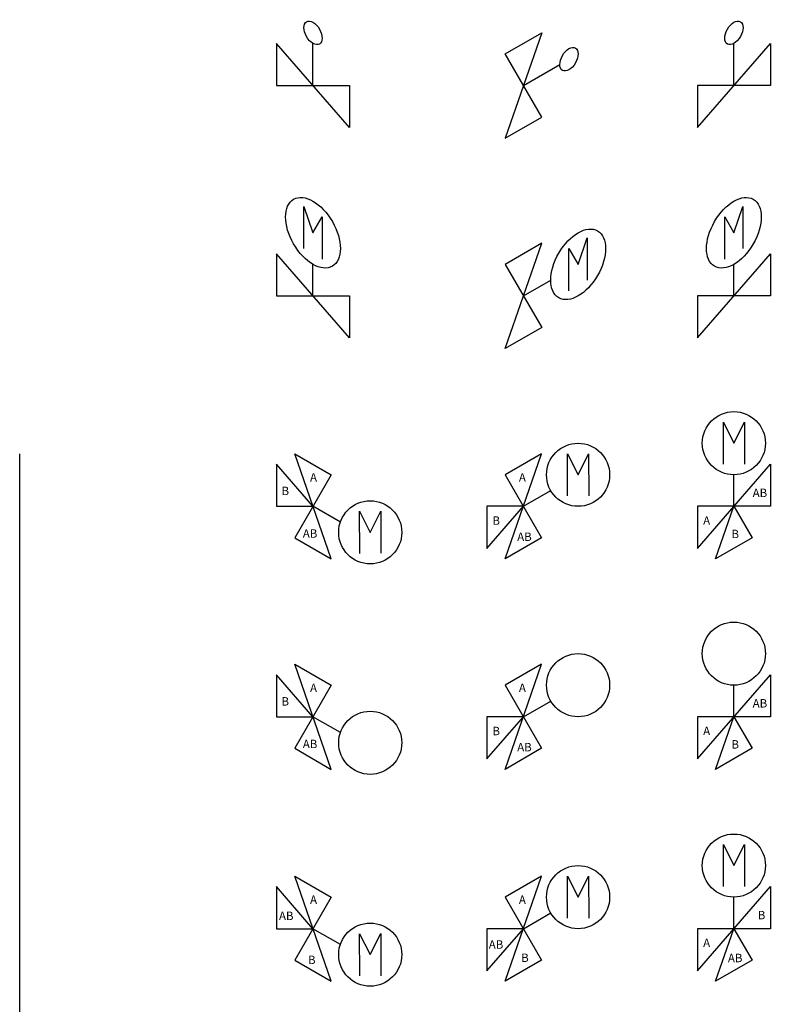
# Model space of a CAD drawing. Units: millimetres. Extents: x 387 to 10713, y 314 to 8003.
# Drawn here: x 1099 to 1990, y 2705 to 3874 of the extents above; entities that cross this region are included whole.
import ezdxf

# ---------------------------------------------------------------- set-up
doc = ezdxf.new("R2010")
doc.units = ezdxf.units.MM
doc.styles.get("Standard").update_dxf_attribs({"font": 'arial.ttf'})

# ---------------------------------------------------------------- blocks, each defined once
blk = doc.blocks.new('2v2ot1')
for p, q in [((-0.433, 0.5), (-0.325, 0.812)), ((-0.325, 0.812), (-0.325, 0.312)), ((-0.541, 0.688), (-0.433, 0.5)), ((-0.541, 0.188), (-0.541, 0.688)), ((-0.866, -0.75), (0, 0.25)), ((0, 0.25), (0, -0.25)), ((-0.433, -0.25), (-0.433, 0.125)), ((0, -0.25), (-0.866, -0.25)), ((-0.866, -0.25), (-0.866, -0.75))]:
    blk.add_line(p, q)
blk.add_ellipse((-0.433, 0.5), major_axis=(-0.23, -0.398), ratio=0.57735)
blk = doc.blocks.new('2v2oo1')
for p, q in [((0.65, 0.875), (0.758, 1.188)), ((0.758, 1.188), (0.758, 0.688)), ((-0.217, -0.125), (0.217, 1.125)), ((0.217, 1.125), (-0.217, 0.875)), ((0.541, 1.062), (0.65, 0.875)), ((0.541, 0.562), (0.541, 1.062)), ((-0.217, 0.875), (0.217, 0.125)), ((0, 0.5), (0.325, 0.688)), ((0.217, 0.125), (-0.217, -0.125))]:
    blk.add_line(p, q)
blk.add_ellipse((0.65, 0.875), major_axis=(-0.23, -0.398), ratio=0.57735)
blk = doc.blocks.new('2v2oh1')
for p, q in [((0.325, 0.812), (0.433, 0.5)), ((0.325, 0.312), (0.325, 0.812)), ((0.433, 0.5), (0.541, 0.688)), ((0.541, 0.688), (0.541, 0.188)), ((0.866, -0.75), (0, 0.25)), ((0, 0.25), (0, -0.25)), ((0.433, -0.25), (0.433, 0.125)), ((0, -0.25), (0.866, -0.25)), ((0.866, -0.25), (0.866, -0.75))]:
    blk.add_line(p, q)
blk.add_ellipse((0.433, 0.5), major_axis=(0.23, -0.398), ratio=0.57735)
blk = doc.blocks.new('2v2th1')
for p, q in [((0.866, -0.75), (0, 0.25)), ((0, 0.25), (0, -0.25)), ((0.433, -0.25), (0.433, 0.25)), ((0, -0.25), (0.866, -0.25)), ((0.866, -0.25), (0.866, -0.75))]:
    blk.add_line(p, q)
blk.add_ellipse((0.433, 0.375), major_axis=(0.077, -0.133), ratio=0.57735)
blk = doc.blocks.new('2v2to1')
for p, q in [((0.217, 1.125), (-0.217, -0.125)), ((-0.217, 0.875), (0.217, 1.125)), ((0.217, 0.125), (-0.217, 0.875)), ((0, 0.5), (0.433, 0.75)), ((-0.217, -0.125), (0.217, 0.125))]:
    blk.add_line(p, q)
blk.add_ellipse((0.541, 0.812), major_axis=(-0.077, -0.133), ratio=0.57735)
blk = doc.blocks.new('2v2tt1')
for p, q in [((-0.866, -0.75), (0, 0.25)), ((-0.433, -0.25), (-0.433, 0.25)), ((0, 0.25), (0, -0.25)), ((0, -0.25), (-0.866, -0.25)), ((-0.866, -0.25), (-0.866, -0.75))]:
    blk.add_line(p, q)
blk.add_ellipse((-0.433, 0.375), major_axis=(-0.077, -0.133), ratio=0.57735)
blk = doc.blocks.new('fssddsff')
for p, q in [((1377.9, 2257.9), (1334.6, 2382.9)), ((1334.6, 2382.9), (1377.9, 2357.9)), ((1356.3, 2320.4), (1313, 2370.4)), ((1313, 2370.4), (1313, 2320.4)), ((1377.9, 2357.9), (1334.6, 2282.9)), ((1313, 2320.4), (1356.3, 2320.4)), ((1388.8, 2301.6), (1356.3, 2320.4)), ((1411.7, 2314.5), (1424.3, 2289.5)), ((1411.9, 2264.5), (1411.7, 2314.5)), ((1424.3, 2289.5), (1436.7, 2314.6)), ((1436.7, 2314.6), (1436.9, 2264.6)), ((1334.6, 2282.9), (1377.9, 2257.9))]:
    blk.add_line(p, q)
blk.add_circle((1424.3, 2289.5), 37.5)
for s, p in [('A', (1352.8, 2349.8)), ('B', (1318.9, 2333.7)), ('AB', (1344.2, 2283.1))]:
    blk.add_text(s, height=10).set_placement(p)
blk = doc.blocks.new('werwrewrr')
for p, q in [((1627.9, 2382.9), (1584.6, 2357.9)), ((1584.6, 2257.9), (1627.9, 2382.9)), ((1658.7, 2382.8), (1671.2, 2357.9)), ((1658.8, 2332.8), (1658.7, 2382.8)), ((1671.2, 2357.9), (1683.7, 2382.9)), ((1683.7, 2382.9), (1683.8, 2332.9)), ((1584.6, 2357.9), (1627.9, 2282.9)), ((1606.3, 2320.4), (1638.8, 2339.1)), ((1606.3, 2320.4), (1563, 2320.4)), ((1563, 2320.4), (1563, 2270.4)), ((1563, 2270.4), (1606.3, 2320.4)), ((1627.9, 2282.9), (1584.6, 2257.9))]:
    blk.add_line(p, q)
blk.add_circle((1671.2, 2357.9), 37.5)
for s, p in [('A', (1600.9, 2349.8)), ('B', (1569.5, 2298.5)), ('AB', (1598.9, 2279.3))]:
    blk.add_text(s, height=10).set_placement(p)
blk = doc.blocks.new('asdsad')
for p, q in [((1843.8, 2420.4), (1856.3, 2395.4)), ((1843.8, 2370.4), (1843.8, 2420.4)), ((1856.3, 2395.4), (1868.8, 2420.4)), ((1868.8, 2420.4), (1868.8, 2370.4)), ((1813, 2270.4), (1899.6, 2370.4)), ((1899.6, 2370.4), (1899.6, 2320.4)), ((1856.3, 2320.4), (1856.3, 2357.9)), ((1899.6, 2320.4), (1813, 2320.4)), ((1813, 2320.4), (1813, 2270.4)), ((1834.6, 2257.9), (1856.3, 2320.4)), ((1856.3, 2320.4), (1877.9, 2282.9)), ((1877.9, 2282.9), (1834.6, 2257.9))]:
    blk.add_line(p, q)
blk.add_circle((1856.3, 2395.4), 37.5)
for s, p in [('AB', (1878.6, 2331.4)), ('A', (1819.8, 2298.6)), ('B', (1853.4, 2282.6))]:
    blk.add_text(s, height=10).set_placement(p)
blk = doc.blocks.new('VMV3')
for p, q in [((8032.1, 5048.7), (8044.6, 5023.7)), ((8032.1, 4998.7), (8032.1, 5048.7)), ((8044.6, 5023.7), (8057.1, 5048.7)), ((8057.1, 5048.7), (8057.1, 4998.7)), ((8001.3, 4898.7), (8087.9, 4998.7)), ((8087.9, 4998.7), (8087.9, 4948.7)), ((8044.6, 4948.7), (8044.6, 4986.2)), ((8087.9, 4948.7), (8001.3, 4948.7)), ((8001.3, 4948.7), (8001.3, 4898.7)), ((8022.9, 4886.2), (8044.6, 4948.7)), ((8044.6, 4948.7), (8066.2, 4911.2)), ((8066.2, 4911.2), (8022.9, 4886.2))]:
    blk.add_line(p, q)
blk.add_circle((8044.6, 5023.7), 37.5)
blk = doc.blocks.new('qweeqeq')
at = {"color": 1}
blk.add_blockref('VMV3', (-6188.3, -2879.2), dxfattribs=at)
for s, p in [('B', (1884.7, 2080.7)), ('A', (1819.8, 2047.8)), ('AB', (1849.2, 2029.7))]:
    blk.add_text(s, height=10).set_placement(p)
blk = doc.blocks.new('vmv2')
for p, q in [((7816.2, 5011.2), (7772.9, 4986.2)), ((7772.9, 4886.2), (7816.2, 5011.2)), ((7847, 5011.1), (7859.5, 4986.2)), ((7847.1, 4961.1), (7847, 5011.1)), ((7859.5, 4986.2), (7872, 5011.2)), ((7872, 5011.2), (7872.1, 4961.2)), ((7772.9, 4986.2), (7816.2, 4911.2)), ((7794.6, 4948.7), (7827.1, 4967.4)), ((7794.6, 4948.7), (7751.3, 4948.7)), ((7751.3, 4948.7), (7751.3, 4898.7)), ((7751.3, 4898.7), (7794.6, 4948.7)), ((7816.2, 4911.2), (7772.9, 4886.2))]:
    blk.add_line(p, q)
blk.add_circle((7859.5, 4986.2), 37.5)
blk = doc.blocks.new('eeeqqq')
at = {"color": 1}
blk.add_blockref('vmv2', (-6188.3, -2879.2), dxfattribs=at)
for s, p in [('A', (1600.9, 2099)), ('AB', (1565.1, 2045.7)), ('B', (1603.6, 2030))]:
    blk.add_text(s, height=10).set_placement(p)
blk = doc.blocks.new('vmv1')
for p, q in [((7566.2, 4886.2), (7522.9, 5011.2)), ((7522.9, 5011.2), (7566.2, 4986.2)), ((7544.6, 4948.7), (7501.3, 4998.7)), ((7501.3, 4998.7), (7501.3, 4948.7)), ((7566.2, 4986.2), (7522.9, 4911.2)), ((7501.3, 4948.7), (7544.6, 4948.7)), ((7577.1, 4929.9), (7544.6, 4948.7)), ((7600, 4942.8), (7612.6, 4917.9)), ((7600.1, 4892.8), (7600, 4942.8)), ((7612.6, 4917.9), (7625, 4942.9)), ((7625, 4942.9), (7625.1, 4892.9)), ((7522.9, 4911.2), (7566.2, 4886.2))]:
    blk.add_line(p, q)
blk.add_circle((7612.6, 4917.9), 37.5)
blk = doc.blocks.new('eqwadqewe')
at = {"color": 1}
blk.add_blockref('vmv1', (-6188.3, -2879.2), dxfattribs=at)
for s, p in [('A', (1352.8, 2099)), ('AB', (1315.9, 2079.8)), ('B', (1350.4, 2027.5))]:
    blk.add_text(s, height=10).set_placement(p)
blk = doc.blocks.new('qweqeewq')
for p, q in [((1813, 2020.4), (1899.6, 2120.4)), ((1899.6, 2120.4), (1899.6, 2070.4)), ((1856.3, 2070.4), (1856.3, 2107.9)), ((1899.6, 2070.4), (1813, 2070.4)), ((1813, 2070.4), (1813, 2020.4)), ((1834.6, 2007.9), (1856.3, 2070.4)), ((1856.3, 2070.4), (1877.9, 2032.9)), ((1877.9, 2032.9), (1834.6, 2007.9))]:
    blk.add_line(p, q)
blk.add_circle((1856.3, 2145.4), 37.5)
for s, p in [('AB', (1878.6, 2081.4)), ('A', (1819.8, 2048.6)), ('B', (1853.4, 2032.6))]:
    blk.add_text(s, height=10).set_placement(p)
blk = doc.blocks.new('qeqeqwee')
for p, q in [((1627.9, 2132.9), (1584.6, 2107.9)), ((1584.6, 2007.9), (1627.9, 2132.9)), ((1584.6, 2107.9), (1627.9, 2032.9)), ((1606.3, 2070.4), (1638.8, 2089.1)), ((1606.3, 2070.4), (1563, 2070.4)), ((1563, 2070.4), (1563, 2020.4)), ((1563, 2020.4), (1606.3, 2070.4)), ((1627.9, 2032.9), (1584.6, 2007.9))]:
    blk.add_line(p, q)
blk.add_circle((1671.2, 2107.9), 37.5)
for s, p in [('A', (1600.9, 2099.8)), ('B', (1569.5, 2048.5)), ('AB', (1598.9, 2029.3))]:
    blk.add_text(s, height=10).set_placement(p)
blk = doc.blocks.new('123132321')
for p, q in [((1377.9, 2007.9), (1334.6, 2132.9)), ((1334.6, 2132.9), (1377.9, 2107.9)), ((1356.3, 2070.4), (1313, 2120.4)), ((1313, 2120.4), (1313, 2070.4)), ((1377.9, 2107.9), (1334.6, 2032.9)), ((1313, 2070.4), (1356.3, 2070.4)), ((1388.8, 2051.6), (1356.3, 2070.4)), ((1334.6, 2032.9), (1377.9, 2007.9))]:
    blk.add_line(p, q)
blk.add_circle((1424.3, 2039.5), 37.5)
for s, p in [('A', (1352.8, 2099.8)), ('B', (1318.9, 2083.7)), ('AB', (1344.2, 2033.1))]:
    blk.add_text(s, height=10).set_placement(p)

msp = doc.modelspace()

# ---------------------------------------------------------------- linework, layer by layer
msp.add_line((1098.8, 2207.6), (1098.8, 3358.5))

# ---------------------------------------------------------------- block references
at = {"color": 2, "xscale": 100, "yscale": 100, "zscale": 100}
for name, p in [('2v2th1', (1403.9, 3821.2)), ('2v2tt1', (1990.5, 3821.2)), ('2v2to1', (1697.2, 3746.2))]:
    msp.add_blockref(name, p, dxfattribs=at)
at = {"xscale": 100, "yscale": 100, "zscale": 100}
for name, p in [('2v2oh1', (1403.9, 3571.2)), ('2v2ot1', (1990.5, 3571.2)), ('2v2oo1', (1697.2, 3496.2))]:
    msp.add_blockref(name, p, dxfattribs=at)
for name, p in [('asdsad', (90.9, 975.8)), ('werwrewrr', (90.9, 975.8)), ('fssddsff', (90.9, 975.8)), ('qweqeewq', (90.9, 975.8)), ('qeqeqwee', (90.9, 975.8)), ('123132321', (90.9, 975.8)), ('qweeqeq', (90.9, 724.9)), ('eeeqqq', (90.9, 724.9)), ('eqwadqewe', (90.9, 724.9))]:
    msp.add_blockref(name, p)

doc.saveas('drawing.dxf')
